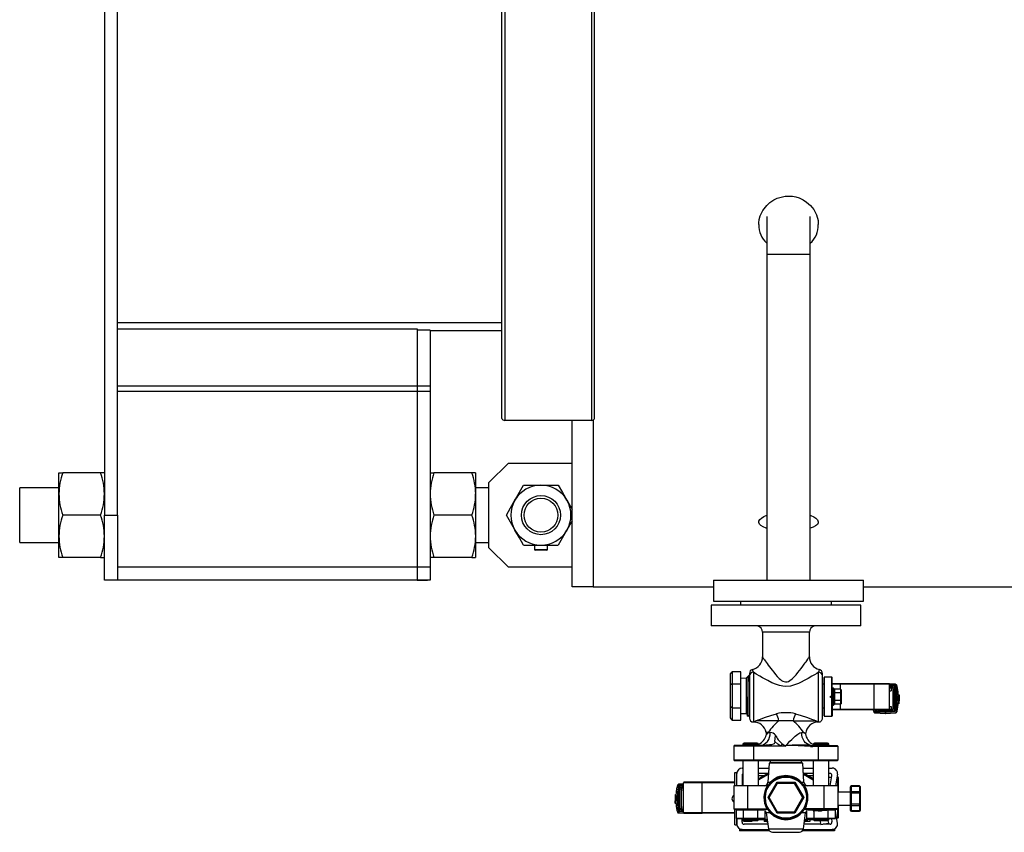
# Model space of a CAD drawing. Units: millimetres. Extents: x 0 to 11880, y 0 to 8400.
# Drawn here: x 3349 to 4105, y 1208 to 1832 of the extents above; entities that cross this region are included whole.
import ezdxf

# ---------------------------------------------------------------- set-up
doc = ezdxf.new("R2010")
doc.units = ezdxf.units.MM
doc.header["$LTSCALE"] = 20
doc.layers.add('AM_0', color=7, linetype='Continuous', lineweight=25)

msp = doc.modelspace()

# ---------------------------------------------------------------- linework, layer by layer
at = {"layer": 'AM_0'}
for p, q in [((3414.21, 3451.88), (3414.21, 1451.88)), ((3424.21, 1451.88), (3424.21, 3451.88)), ((3719.21, 1526.18), (3719.21, 1901.18)), ((3721.41, 1899.62), (3721.41, 1524.62)), ((3790.41, 1526.18), (3790.41, 1851.45)), ((3788.21, 1524.62), (3788.21, 1849.89)), ((3922.51, 1681.22), (3922.51, 1651.88)), ((3955.91, 1651.88), (3955.91, 1681.22)), ((3962.01, 1674.87), (3962.01, 1674.87)), ((3922.51, 1651.88), (3922.51, 1401.88)), ((3955.91, 1651.88), (3922.51, 1651.88)), ((3955.91, 1401.88), (3955.91, 1651.88)), ((3719.21, 1599.43), (3424.21, 1599.43)), ((3424.21, 1594.81), (3654.21, 1594.81)), ((3654.21, 1594.81), (3654.21, 1550.88)), ((3664.21, 1593.84), (3654.21, 1593.84)), ((3654.21, 1593.84), (3654.21, 1550.88)), ((3664.21, 1593.84), (3664.21, 1550.88)), ((3719.21, 1593.36), (3664.21, 1593.36)), ((3654.21, 1550.88), (3424.21, 1550.88)), ((3664.21, 1550.88), (3654.21, 1550.88)), ((3654.21, 1550.88), (3654.21, 1546.88)), ((3664.21, 1550.88), (3664.21, 1546.88)), ((3654.21, 1546.88), (3424.21, 1546.88)), ((3664.21, 1546.88), (3654.21, 1546.88)), ((3654.21, 1546.88), (3654.21, 1411.88)), ((3664.21, 1546.88), (3664.21, 1411.88)), ((3788.21, 1524.62), (3721.41, 1524.62)), ((3773.21, 1396.88), (3773.21, 1524.62)), ((3789.21, 1524.79), (3789.21, 1396.88)), ((3709.21, 1476.88), (3724.21, 1491.88)), ((3724.21, 1491.88), (3773.21, 1491.88)), ((3379.31, 1484.38), (3382.22, 1484.38)), ((3379.31, 1468.13), (3379.31, 1484.38)), ((3411.31, 1484.38), (3382.22, 1484.38)), ((3414.21, 1484.38), (3411.31, 1484.38)), ((3664.21, 1484.38), (3667.12, 1484.38)), ((3696.21, 1484.38), (3667.12, 1484.38)), ((3699.11, 1484.38), (3696.21, 1484.38)), ((3699.11, 1484.38), (3699.11, 1468.13)), ((3709.21, 1426.88), (3709.21, 1476.88)), ((3735.93, 1474.88), (3749.21, 1474.88)), ((3749.21, 1474.88), (3762.49, 1474.88)), ((3379.31, 1472.88), (3349.21, 1472.88)), ((3349.21, 1430.88), (3349.21, 1472.88)), ((3379.31, 1435.63), (3379.31, 1468.13)), ((3709.21, 1472.88), (3699.11, 1472.88)), ((3699.11, 1468.13), (3699.11, 1435.63)), ((3411.31, 1451.88), (3382.22, 1451.88)), ((3414.21, 1451.88), (3424.21, 1451.88)), ((3414.21, 1401.88), (3414.21, 1451.88)), ((3424.21, 1451.88), (3424.21, 1401.88)), ((3696.21, 1451.88), (3667.12, 1451.88)), ((3379.31, 1419.38), (3379.31, 1435.63)), ((3699.11, 1435.63), (3699.11, 1419.38)), ((3349.21, 1430.88), (3379.31, 1430.88)), ((3699.11, 1430.88), (3709.21, 1430.88)), ((3735.93, 1428.88), (3749.21, 1428.88)), ((3744.21, 1428.88), (3744.21, 1425.36)), ((3749.21, 1428.88), (3762.49, 1428.88)), ((3754.21, 1425.36), (3754.21, 1428.88)), ((3724.21, 1411.88), (3709.21, 1426.88)), ((3744.21, 1425.36), (3745.04, 1424.88)), ((3754.21, 1425.36), (3744.21, 1425.36)), ((3753.38, 1424.88), (3745.04, 1424.88)), ((3753.38, 1424.88), (3754.21, 1425.36)), ((3382.22, 1419.38), (3379.31, 1419.38)), ((3411.31, 1419.38), (3382.22, 1419.38)), ((3411.31, 1419.38), (3414.21, 1419.38)), ((3667.12, 1419.38), (3664.21, 1419.38)), ((3696.21, 1419.38), (3667.12, 1419.38)), ((3696.21, 1419.38), (3699.11, 1419.38)), ((3654.21, 1411.88), (3424.21, 1411.88)), ((3664.21, 1411.88), (3654.21, 1411.88)), ((3654.21, 1411.88), (3654.21, 1401.88)), ((3664.21, 1411.88), (3664.21, 1401.88)), ((3773.21, 1411.88), (3724.21, 1411.88)), ((3424.21, 1401.88), (3414.21, 1401.88)), ((3654.21, 1401.88), (3424.21, 1401.88)), ((3654.21, 1401.88), (3662.21, 1401.88)), ((3654.21, 1401.88), (3654.21, 1401.88)), ((3664.21, 1401.88), (3654.21, 1401.88)), ((3662.21, 1401.88), (3662.21, 1401.88)), ((3881.71, 1401.88), (3881.71, 1385.88)), ((3881.71, 1401.88), (3996.71, 1401.88)), ((3996.71, 1385.88), (3996.71, 1401.88)), ((3789.21, 1396.88), (3773.21, 1396.88)), ((3789.21, 1396.88), (3881.71, 1396.88)), ((3996.71, 1396.88), (4231.71, 1396.88)), ((3879.71, 1382.88), (3879.71, 1366.88)), ((3994.71, 1382.88), (3879.71, 1382.88)), ((3881.71, 1385.88), (3996.71, 1385.88)), ((3902.21, 1385.88), (3902.21, 1382.88)), ((3972.21, 1382.88), (3972.21, 1385.88)), ((3994.71, 1366.88), (3994.71, 1382.88)), ((3994.71, 1366.88), (3879.71, 1366.88)), ((3919.21, 1362.02), (3919.21, 1343.08)), ((3955.21, 1362.02), (3919.21, 1362.02)), ((3955.19, 1343.05), (3955.21, 1362.02)), ((3894.61, 1329.93), (3896.02, 1331.56)), ((3894.61, 1321.51), (3894.61, 1329.93)), ((3896.02, 1331.56), (3896.02, 1322.32)), ((3902.61, 1331.56), (3896.02, 1331.56)), ((3902.61, 1322.32), (3902.61, 1331.56)), ((3909.21, 1330.43), (3909.21, 1328.51)), ((3912.21, 1331.23), (3912.21, 1293.08)), ((3962.21, 1293.08), (3962.21, 1331.23)), ((3965.21, 1328.51), (3965.21, 1330.43)), ((3896.02, 1322.32), (3894.61, 1321.51)), ((3896.02, 1322.32), (3896.02, 1303.85)), ((3896.02, 1322.32), (3902.61, 1322.32)), ((3906.61, 1326.67), (3902.61, 1326.58)), ((3902.61, 1303.85), (3902.61, 1322.32)), ((3908.02, 1328.08), (3906.61, 1326.67)), ((3906.61, 1326.67), (3906.61, 1299.5)), ((3909.21, 1328.08), (3908.02, 1328.08)), ((3908.02, 1328.08), (3908.02, 1298.08)), ((3909.21, 1328.51), (3909.21, 1296.08)), ((3965.21, 1296.08), (3965.21, 1328.51)), ((3966.59, 1297.71), (3966.59, 1327.29)), ((3972.39, 1327.51), (3966.79, 1327.51)), ((3966.79, 1297.51), (3966.79, 1327.51)), ((3972.39, 1313.01), (3972.39, 1327.51)), ((3972.41, 1322.51), (3979.09, 1322.51)), ((3972.59, 1313.01), (3972.59, 1327.31)), ((3972.62, 1322.31), (3979.15, 1322.31)), ((3979.09, 1322.51), (4004.64, 1322.51)), ((3979.11, 1318.28), (3979.15, 1322.31)), ((3979.15, 1322.31), (4004.69, 1322.31)), ((4004.64, 1322.51), (4016.35, 1322.51)), ((4004.69, 1322.31), (4004.69, 1302.71)), ((4004.69, 1322.31), (4016.55, 1322.31)), ((4016.55, 1302.71), (4016.55, 1322.31)), ((3894.61, 1304.66), (3894.61, 1321.51)), ((3966.48, 1322.08), (3965.21, 1322.08)), ((3966.48, 1317.99), (3966.57, 1318.08)), ((3972.96, 1315.51), (3972.59, 1315.51)), ((3973.76, 1319.01), (3972.96, 1319.01)), ((3972.96, 1306.01), (3972.96, 1319.01)), ((3974.46, 1318.3), (3973.76, 1319.01)), ((3973.76, 1312.51), (3973.76, 1319.01)), ((3974.46, 1312.51), (3974.46, 1318.3)), ((3974.46, 1317.87), (3974.82, 1318.28)), ((3974.46, 1315.19), (3974.82, 1315.39)), ((3974.82, 1315.39), (3974.82, 1318.28)), ((3979.11, 1318.28), (3974.82, 1318.28)), ((3979.11, 1315.39), (3974.82, 1315.39)), ((3974.82, 1309.62), (3974.82, 1315.39)), ((3979.11, 1318.28), (3979.11, 1315.39)), ((3979.46, 1317.87), (3979.11, 1318.28)), ((3979.11, 1315.39), (3979.11, 1309.62)), ((3979.46, 1315.19), (3979.11, 1315.39)), ((3979.46, 1317.87), (3979.46, 1315.19)), ((3979.46, 1315.19), (3979.46, 1309.82)), ((4021.31, 1322.01), (4016.55, 1322.18)), ((4021.6, 1321), (4016.55, 1321.18)), ((4016.55, 1321.01), (4019, 1321.01)), ((4019, 1320.01), (4016.55, 1320.01)), ((4018, 1319.01), (4016.55, 1319.01)), ((4016.55, 1317.01), (4018, 1317.01)), ((4018, 1320.01), (4018, 1319.01)), ((4018, 1319.01), (4018, 1317.01)), ((4019, 1319.01), (4018, 1319.01)), ((4019, 1321.01), (4019, 1320.01)), ((4019, 1319.01), (4019, 1320.01)), ((4019.5, 1318.51), (4020.5, 1318.51)), ((4019.5, 1303.51), (4019.5, 1318.51)), ((4020.5, 1303.51), (4020.5, 1318.51)), ((4021.5, 1318.51), (4020.5, 1318.51)), ((4021.5, 1303.51), (4021.5, 1318.51)), ((4022.27, 1321.17), (4022.23, 1321.33)), ((4022.28, 1321.13), (4022.27, 1321.17)), ((3966.57, 1308.08), (3966.48, 1308.18)), ((3971.39, 1312.01), (3971.39, 1313.01)), ((3971.39, 1313.01), (3972.39, 1313.01)), ((3972.39, 1312.01), (3971.39, 1312.01)), ((3971.59, 1312.01), (3971.59, 1313.01)), ((3972.12, 1312.01), (3972.12, 1313.01)), ((3972.39, 1313.01), (3972.59, 1313.01)), ((3972.59, 1312.01), (3972.39, 1312.01)), ((3972.39, 1297.51), (3972.39, 1312.01)), ((3972.59, 1312.01), (3972.59, 1297.71)), ((3972.59, 1309.51), (3972.96, 1309.51)), ((3973.76, 1306.01), (3973.76, 1312.51)), ((3974.46, 1306.71), (3974.46, 1312.51)), ((3974.46, 1309.82), (3974.82, 1309.62)), ((3974.46, 1307.14), (3974.82, 1306.73)), ((3979.11, 1309.62), (3974.82, 1309.62)), ((3974.82, 1306.73), (3974.82, 1309.62)), ((3979.46, 1309.82), (3979.11, 1309.62)), ((3979.11, 1309.62), (3979.11, 1306.73)), ((3979.46, 1309.82), (3979.46, 1306.94)), ((4022.35, 1306.87), (4022.5, 1311.01)), ((4023.4, 1307.54), (4024.19, 1307.64)), ((4023.4, 1307.54), (4024.32, 1307.54)), ((4023.44, 1313.75), (4023.44, 1313.75)), ((4024.32, 1313.75), (4023.44, 1313.75)), ((4023.44, 1313.64), (4024.19, 1313.64)), ((4024.19, 1309.28), (4023.48, 1309.28)), ((4024.19, 1310.37), (4023.5, 1310.37)), ((4024.19, 1313.64), (4024.19, 1310.37)), ((4024.19, 1310.37), (4024.19, 1309.28)), ((4024.19, 1307.64), (4024.19, 1309.28)), ((3894.61, 1296.24), (3894.61, 1304.66)), ((3896.02, 1303.85), (3894.61, 1304.66)), ((3896.02, 1303.85), (3896.02, 1294.61)), ((3896.02, 1303.85), (3902.61, 1303.85)), ((3902.61, 1294.61), (3902.61, 1303.85)), ((3902.61, 1299.58), (3906.61, 1299.5)), ((3965.21, 1304.08), (3966.48, 1304.08)), ((3979.09, 1302.51), (3972.41, 1302.51)), ((3979.15, 1302.71), (3972.62, 1302.71)), ((3972.96, 1306.01), (3973.76, 1306.01)), ((3973.76, 1306.01), (3974.46, 1306.71)), ((3979.11, 1306.73), (3974.82, 1306.73)), ((4004.64, 1302.51), (3979.09, 1302.51)), ((3979.11, 1306.73), (3979.46, 1306.94)), ((3979.15, 1302.71), (3979.11, 1306.73)), ((4004.69, 1302.71), (3979.15, 1302.71)), ((4016.35, 1302.51), (4004.64, 1302.51)), ((4016.55, 1302.71), (4004.69, 1302.71)), ((4004.73, 1300.84), (4004.77, 1300.69)), ((4005.32, 1302.51), (4005.75, 1301)), ((4005.69, 1300), (4013.47, 1299.73)), ((4005.72, 1301.04), (4005.75, 1301)), ((4005.75, 1301), (4005.72, 1301.01)), ((4005.75, 1301), (4013.5, 1300.73)), ((4008, 1302.01), (4008, 1302.5)), ((4008, 1302.01), (4019, 1302.01)), ((4008, 1301.01), (4008, 1302.01)), ((4019, 1301.01), (4008, 1301.01)), ((4013.5, 1300.73), (4022.28, 1301.03)), ((4013.53, 1299.73), (4021.5, 1300.01)), ((4016.55, 1305.01), (4018, 1305.01)), ((4016.55, 1303.01), (4018, 1303.01)), ((4018, 1305.01), (4018, 1303.01)), ((4018, 1303.01), (4019, 1303.01)), ((4019, 1302.01), (4019, 1303.01)), ((4019, 1302.01), (4019, 1301.01)), ((4020.5, 1303.51), (4019.5, 1303.51)), ((4020.5, 1303.51), (4021.5, 1303.51)), ((4021.85, 1302.96), (4021.92, 1303.37)), ((4022.26, 1301.21), (4021.85, 1302.96)), ((4021.93, 1303.41), (4021.92, 1303.37)), ((4021.93, 1303.41), (4022.35, 1306.87)), ((3896.02, 1294.61), (3894.61, 1296.24)), ((3896.02, 1294.61), (3902.61, 1294.61)), ((3906.61, 1299.5), (3907.4, 1298.71)), ((3907.21, 1298.9), (3907.21, 1298.9)), ((3907.31, 1298.17), (3907.94, 1298.17)), ((3907.94, 1298.17), (3908.02, 1298.08)), ((3908.02, 1298.08), (3909.21, 1298.08)), ((3909.02, 1298.08), (3909.21, 1297.78)), ((3912.13, 1293.08), (3913.95, 1292.93)), ((3942.78, 1294.08), (3960.39, 1294.08)), ((3961.35, 1293.01), (3962.3, 1293.08)), ((3966.79, 1297.51), (3972.39, 1297.51)), ((3921.76, 1285.9), (3922, 1285.08)), ((3922.01, 1285.08), (3922.08, 1284.43)), ((3923.68, 1285.08), (3925.21, 1285.08)), ((3949.21, 1285.08), (3950.75, 1285.08)), ((3915.21, 1276.91), (3905.21, 1276.91)), ((3969.21, 1276.91), (3959.21, 1276.91)), ((3897.4, 1274.92), (3897.21, 1274.46)), ((3897.21, 1274.46), (3897.21, 1263.94)), ((3912.21, 1274.46), (3897.21, 1274.46)), ((3897.57, 1275.08), (3897.4, 1274.92)), ((3912.21, 1274.92), (3897.4, 1274.92)), ((3897.57, 1275.08), (3912.21, 1275.08)), ((3904.21, 1275.91), (3904.21, 1275.08)), ((3916.21, 1275.91), (3904.21, 1275.91)), ((3912.21, 1274.92), (3912.21, 1275.08)), ((3912.21, 1275.08), (3916.95, 1275.08)), ((3912.21, 1274.92), (3912.21, 1274.46)), ((3916.95, 1274.92), (3912.21, 1274.92)), ((3933.33, 1274.46), (3912.21, 1274.46)), ((3912.21, 1274.46), (3912.21, 1263.94)), ((3917.67, 1275.1), (3916.95, 1275.08)), ((3916.95, 1274.92), (3916.95, 1275.08)), ((3917.67, 1274.96), (3917.67, 1275.1)), ((3937.21, 1274.46), (3933.33, 1274.46)), ((3934.3, 1276.37), (3937.21, 1274.46)), ((3937.21, 1274.46), (3937.21, 1275.08)), ((3956.18, 1274.39), (3956.25, 1275.16)), ((3957.77, 1275.08), (3957.77, 1274.31)), ((3957.77, 1275.08), (3962.21, 1275.08)), ((3962.21, 1274.31), (3957.77, 1274.31)), ((3970.21, 1275.91), (3958.21, 1275.91)), ((3962.21, 1275.08), (3962.21, 1274.31)), ((3962.21, 1275.08), (3976.44, 1275.08)), ((3962.21, 1263.94), (3962.21, 1274.31)), ((3977.21, 1274.31), (3962.21, 1274.31)), ((3970.21, 1275.08), (3970.21, 1275.91)), ((3977.21, 1274.31), (3976.44, 1275.08)), ((3977.21, 1263.94), (3977.21, 1274.31)), ((3897.21, 1263.94), (3897.57, 1263.58)), ((3897.21, 1263.94), (3912.21, 1263.94)), ((3897.57, 1263.58), (3912.21, 1263.58)), ((3904.21, 1263.58), (3904.21, 1244.01)), ((3912.21, 1263.94), (3962.21, 1263.94)), ((3912.21, 1263.94), (3912.21, 1263.58)), ((3912.21, 1263.58), (3962.21, 1263.58)), ((3916.21, 1244.01), (3916.21, 1263.58)), ((3925.21, 1263.58), (3925.21, 1262.01)), ((3925.21, 1262.01), (3949.21, 1262.01)), ((3949.21, 1262.01), (3949.21, 1263.58)), ((3958.21, 1263.58), (3958.21, 1244.01)), ((3962.21, 1263.94), (3977.21, 1263.94)), ((3962.21, 1263.58), (3962.21, 1263.94)), ((3962.21, 1263.58), (3976.86, 1263.58)), ((3970.21, 1244.01), (3970.21, 1263.58)), ((3976.86, 1263.58), (3977.21, 1263.94)), ((3977.21, 1263.94), (3977.21, 1263.94)), ((3898.05, 1254.24), (3899.55, 1254.24)), ((3898.05, 1244.01), (3898.05, 1254.24)), ((3899.55, 1253.62), (3899.55, 1254.24)), ((3903.55, 1257.62), (3904.21, 1257.62)), ((3916.21, 1257.62), (3923.99, 1257.62)), ((3924.21, 1261.51), (3923.37, 1246.83)), ((3950.21, 1261.51), (3924.21, 1261.51)), ((3951.05, 1246.83), (3950.21, 1261.51)), ((3950.43, 1257.62), (3958.21, 1257.62)), ((3970.21, 1257.62), (3972.78, 1257.62)), ((3873, 1247), (3859.21, 1247)), ((3898.05, 1247), (3873, 1247)), ((3899.55, 1244.01), (3899.55, 1253.62)), ((3903.55, 1252.12), (3903.55, 1244.01)), ((3904.21, 1249.62), (3903.55, 1249.62)), ((3904.17, 1250.51), (3903.84, 1249.62)), ((3904.21, 1252.42), (3904.21, 1252.4)), ((3923.77, 1253.84), (3916.21, 1249.48)), ((3923.39, 1253.62), (3916.21, 1253.62)), ((3916.21, 1248.66), (3923.73, 1253)), ((3920.23, 1251.79), (3916.21, 1251.79)), ((3923.37, 1246.83), (3925.46, 1246.83)), ((3923.6, 1234.99), (3930.4, 1246.79)), ((3930.4, 1246.79), (3930.81, 1246.08)), ((3930.4, 1246.79), (3944.02, 1246.79)), ((3944.02, 1246.79), (3943.61, 1246.08)), ((3944.02, 1246.79), (3950.83, 1234.99)), ((3948.96, 1246.83), (3951.05, 1246.83)), ((3958.21, 1249.48), (3950.65, 1253.84)), ((3950.7, 1253), (3958.21, 1248.66)), ((3958.21, 1253.62), (3951.03, 1253.62)), ((3958.21, 1251.79), (3954.19, 1251.79)), ((3955.47, 1251.62), (3954.5, 1251.62)), ((3955.47, 1251.62), (3955.47, 1251.06)), ((3971.06, 1253.62), (3970.21, 1253.62)), ((3970.21, 1250.74), (3972.33, 1250.74)), ((3972.28, 1250.44), (3970.21, 1250.44)), ((3971.15, 1244.01), (3972.53, 1251.86)), ((3976.72, 1252.92), (3975.15, 1244.01)), ((3976.94, 1250.44), (3976.28, 1250.44)), ((3976.33, 1250.74), (3976.94, 1250.74)), ((3976.94, 1250.44), (3976.94, 1250.74)), ((3976.94, 1244.01), (3976.94, 1250.44)), ((3977.54, 1239.29), (3977.54, 1250.14)), ((3853.98, 1244.43), (3853.97, 1244.39)), ((3854.02, 1244.59), (3853.98, 1244.43)), ((3858.61, 1244.4), (3854.65, 1244.26)), ((3854.75, 1226.77), (3854.75, 1241.77)), ((3854.75, 1241.77), (3855.75, 1241.77)), ((3858.61, 1245.4), (3854.94, 1245.27)), ((3855.75, 1226.77), (3855.75, 1241.77)), ((3855.75, 1241.77), (3856.75, 1241.77)), ((3856.75, 1241.77), (3856.75, 1226.77)), ((3857.25, 1244.27), (3857.25, 1243.27)), ((3857.25, 1244.27), (3858.61, 1244.27)), ((3858.61, 1243.27), (3857.25, 1243.27)), ((3857.25, 1242.27), (3857.25, 1243.27)), ((3858.25, 1242.27), (3857.25, 1242.27)), ((3858.25, 1242.27), (3858.25, 1243.27)), ((3858.25, 1240.27), (3858.25, 1242.27)), ((3858.61, 1242.27), (3858.25, 1242.27)), ((3858.61, 1240.27), (3858.25, 1240.27)), ((3872.84, 1246.4), (3858.61, 1246.4)), ((3858.61, 1223.6), (3858.61, 1246.4)), ((3872.84, 1223.6), (3872.84, 1246.4)), ((3898.05, 1246.4), (3872.84, 1246.4)), ((3897.21, 1244.01), (3897.21, 1226.51)), ((3908.04, 1244.01), (3897.21, 1244.01)), ((3908.04, 1226.51), (3908.04, 1244.01)), ((3922.88, 1244.01), (3908.04, 1244.01)), ((3922.56, 1244.02), (3922.72, 1244.28)), ((3923.12, 1244.01), (3922.88, 1244.01)), ((3924.41, 1234.99), (3930.81, 1246.08)), ((3930.81, 1246.08), (3943.61, 1246.08)), ((3943.61, 1246.08), (3950.01, 1234.99)), ((3951.54, 1244.01), (3951.3, 1244.01)), ((3966.38, 1244.01), (3951.54, 1244.01)), ((3966.38, 1244.01), (3966.38, 1226.51)), ((3977.21, 1244.01), (3966.38, 1244.01)), ((3977.21, 1226.51), (3977.21, 1244.01)), ((3986.54, 1239.29), (3977.21, 1239.29)), ((3986.54, 1242.95), (3986.54, 1238.62)), ((3993.54, 1243.95), (3987.54, 1243.95)), ((3987.54, 1243.81), (3987.54, 1243.95)), ((3987.54, 1243.81), (3993.54, 1243.81)), ((3987.54, 1239.48), (3987.54, 1243.81)), ((3987.54, 1238.62), (3987.54, 1239.48)), ((3993.54, 1239.48), (3987.54, 1239.48)), ((3993.54, 1243.81), (3993.54, 1243.95)), ((3993.54, 1243.81), (3993.54, 1239.48)), ((3993.54, 1238.62), (3993.54, 1239.48)), ((3994.54, 1238.62), (3994.54, 1242.95)), ((3852.81, 1237.01), (3852, 1237.01)), ((3852.81, 1236.9), (3852.13, 1236.9)), ((3852.13, 1236.9), (3852.13, 1233.63)), ((3852.13, 1233.63), (3852.75, 1233.63)), ((3852.13, 1233.63), (3852.13, 1232.53)), ((3852.13, 1230.9), (3852.13, 1232.53)), ((3852.13, 1232.53), (3852.77, 1232.53)), ((3853.75, 1234.26), (3853.9, 1230.13)), ((3930.4, 1223.2), (3923.6, 1234.99)), ((3923.6, 1234.99), (3924.41, 1234.99)), ((3930.81, 1223.91), (3924.41, 1234.99)), ((3950.01, 1234.99), (3943.61, 1223.91)), ((3950.83, 1234.99), (3944.02, 1223.2)), ((3950.01, 1234.99), (3950.83, 1234.99)), ((3987.54, 1238.62), (3986.54, 1238.62)), ((3986.54, 1238.62), (3986.54, 1229.96)), ((3987.54, 1238.62), (3993.54, 1238.62)), ((3987.54, 1229.96), (3987.54, 1238.62)), ((3994.54, 1238.62), (3993.54, 1238.62)), ((3993.54, 1238.62), (3993.54, 1229.96)), ((3994.54, 1229.96), (3994.54, 1238.62)), ((3852, 1230.8), (3852.85, 1230.8)), ((3852.13, 1230.9), (3852.85, 1230.8)), ((3853.9, 1230.13), (3854.32, 1226.65)), ((3853.98, 1224.1), (3854.02, 1223.94)), ((3854.32, 1226.65), (3855, 1224.26)), ((3854.75, 1226.77), (3855.75, 1226.77)), ((3854.97, 1224.29), (3855, 1224.26)), ((3855, 1224.26), (3854.97, 1224.27)), ((3855, 1224.26), (3858.61, 1224.13)), ((3855.75, 1226.77), (3856.75, 1226.77)), ((3857.25, 1225.27), (3857.25, 1226.27)), ((3857.25, 1226.27), (3858.25, 1226.27)), ((3857.25, 1225.27), (3858.61, 1225.27)), ((3857.25, 1224.27), (3857.25, 1225.27)), ((3858.61, 1224.27), (3857.25, 1224.27)), ((3858.25, 1226.27), (3858.25, 1228.27)), ((3858.25, 1228.27), (3858.61, 1228.27)), ((3858.25, 1226.27), (3858.61, 1226.27)), ((3897.21, 1226.51), (3908.04, 1226.51)), ((3908.13, 1226.01), (3897.71, 1226.01)), ((3898.05, 1214.18), (3898.05, 1226.01)), ((3899.32, 1225.7), (3899.55, 1225.9)), ((3899.32, 1225.7), (3904.76, 1225.7)), ((3899.32, 1219.08), (3899.32, 1225.7)), ((3899.55, 1225.9), (3899.55, 1226.01)), ((3899.83, 1226.01), (3899.6, 1226.28)), ((3904.76, 1225.7), (3904.88, 1225.9)), ((3904.76, 1225.7), (3915.66, 1225.7)), ((3904.76, 1219.08), (3904.76, 1225.7)), ((3908.04, 1226.51), (3922.57, 1226.51)), ((3923.11, 1226.01), (3908.13, 1226.01)), ((3915.54, 1225.9), (3908.27, 1225.9)), ((3915.66, 1225.7), (3915.54, 1225.9)), ((3919.88, 1225.9), (3915.54, 1225.9)), ((3915.66, 1225.7), (3920.46, 1225.7)), ((3915.66, 1219.08), (3915.66, 1225.7)), ((3921.11, 1225.24), (3921.11, 1219.08)), ((3966.3, 1226.01), (3951.32, 1226.01)), ((3951.88, 1226.01), (3951.69, 1225.7)), ((3966.38, 1226.51), (3951.86, 1226.51)), ((3953.31, 1219.08), (3953.31, 1225.24)), ((3958.88, 1225.9), (3953.55, 1225.9)), ((3953.96, 1225.7), (3958.76, 1225.7)), ((3958.76, 1225.7), (3958.88, 1225.9)), ((3958.76, 1225.7), (3969.66, 1225.7)), ((3958.76, 1219.08), (3958.76, 1225.7)), ((3966.15, 1225.9), (3958.88, 1225.9)), ((3976.71, 1226.01), (3966.3, 1226.01)), ((3977.21, 1226.51), (3966.38, 1226.51)), ((3969.66, 1225.7), (3969.54, 1225.9)), ((3969.66, 1219.08), (3969.66, 1225.7)), ((3969.66, 1225.7), (3975.11, 1225.7)), ((3970.84, 1226.01), (3970.85, 1225.9)), ((3974.87, 1225.9), (3974.84, 1226.01)), ((3975.11, 1225.7), (3974.87, 1225.9)), ((3975.11, 1219.08), (3975.11, 1225.7)), ((3976.72, 1215.31), (3975.11, 1224.45)), ((3976.94, 1219.55), (3976.94, 1226.06)), ((3977.21, 1229.29), (3986.54, 1229.29)), ((3977.54, 1219.85), (3977.54, 1229.29)), ((3986.54, 1229.96), (3987.54, 1229.96)), ((3986.54, 1229.96), (3986.54, 1225.63)), ((3987.54, 1229.09), (3987.54, 1229.96)), ((3993.54, 1229.96), (3987.54, 1229.96)), ((3987.54, 1229.09), (3993.54, 1229.09)), ((3987.54, 1224.76), (3987.54, 1229.09)), ((3993.54, 1224.76), (3987.54, 1224.76)), ((3987.54, 1224.63), (3987.54, 1224.76)), ((3987.54, 1224.63), (3993.54, 1224.63)), ((3993.54, 1229.09), (3993.54, 1229.96)), ((3993.54, 1229.96), (3994.54, 1229.96)), ((3993.54, 1229.09), (3993.54, 1224.76)), ((3993.54, 1224.63), (3993.54, 1224.76)), ((3994.54, 1225.63), (3994.54, 1229.96)), ((3854.94, 1223.26), (3858.84, 1223.12)), ((3858.61, 1223.6), (3872.84, 1223.6)), ((3859.21, 1223), (3873, 1223)), ((3862.49, 1223), (3862.71, 1222.99)), ((3862.78, 1222.99), (3870.75, 1223.27)), ((3872.84, 1223.6), (3898.05, 1223.6)), ((3898.05, 1223), (3873, 1223)), ((3899.32, 1219.08), (3904.76, 1219.08)), ((3899.55, 1218.87), (3899.32, 1219.08)), ((3899.55, 1214.18), (3899.55, 1218.88)), ((3899.55, 1218.88), (3899.55, 1214.62)), ((3904.88, 1218.87), (3899.55, 1218.87)), ((3903.55, 1216.12), (3903.55, 1218.87)), ((3903.55, 1218.62), (3904.21, 1218.62)), ((3904.21, 1218.87), (3904.21, 1218.36)), ((3904.21, 1218.36), (3916.21, 1218.36)), ((3904.21, 1218.19), (3904.21, 1217.6)), ((3904.76, 1219.08), (3915.66, 1219.08)), ((3904.76, 1219.08), (3904.88, 1218.87)), ((3904.81, 1217.45), (3904.81, 1217)), ((3904.81, 1217), (3911.41, 1217)), ((3915.54, 1218.87), (3904.88, 1218.87)), ((3905.21, 1217.36), (3915.21, 1217.36)), ((3911.41, 1217), (3911.41, 1218.56)), ((3915.66, 1219.08), (3915.54, 1218.87)), ((3920.87, 1218.87), (3915.54, 1218.87)), ((3915.66, 1219.08), (3921.11, 1219.08)), ((3916.2, 1218.19), (3920.23, 1218.19)), ((3916.21, 1218.36), (3916.21, 1218.87)), ((3916.21, 1218.36), (3916.9, 1218.87)), ((3919.06, 1218.87), (3923.06, 1216.56)), ((3922.93, 1217.45), (3920.47, 1218.87)), ((3920.47, 1218.06), (3920.47, 1216.62)), ((3922.96, 1216.62), (3920.47, 1216.62)), ((3921.11, 1219.08), (3920.87, 1218.87)), ((3922.08, 1223.43), (3923.84, 1211.08)), ((3925.21, 1223.43), (3922.08, 1223.43)), ((3930.4, 1223.2), (3930.81, 1223.91)), ((3944.02, 1223.2), (3930.4, 1223.2)), ((3943.61, 1223.91), (3930.81, 1223.91)), ((3944.02, 1223.2), (3943.61, 1223.91)), ((3952.34, 1223.43), (3949.21, 1223.43)), ((3950.58, 1211.08), (3952.34, 1223.43)), ((3951.36, 1216.56), (3955.37, 1218.87)), ((3955.47, 1216.62), (3951.46, 1216.62)), ((3953.95, 1218.87), (3951.49, 1217.45)), ((3953.31, 1219.08), (3958.76, 1219.08)), ((3953.31, 1219.08), (3953.55, 1218.87)), ((3958.88, 1218.87), (3953.55, 1218.87)), ((3955.37, 1218.87), (3955.47, 1216.62)), ((3955.47, 1218.19), (3958.23, 1218.19)), ((3958.21, 1218.36), (3957.52, 1218.87)), ((3958.21, 1218.87), (3958.21, 1218.36)), ((3958.21, 1218.36), (3970.21, 1218.36)), ((3958.76, 1219.08), (3969.66, 1219.08)), ((3958.76, 1219.08), (3958.88, 1218.87)), ((3969.54, 1218.87), (3958.88, 1218.87)), ((3959.21, 1217.36), (3969.21, 1217.36)), ((3963.23, 1217.36), (3963.88, 1214.29)), ((3969.36, 1217.37), (3969.75, 1215.53)), ((3969.66, 1219.08), (3969.54, 1218.87)), ((3974.87, 1218.87), (3969.54, 1218.87)), ((3969.66, 1219.08), (3975.11, 1219.08)), ((3970.21, 1218.36), (3970.21, 1218.87)), ((3972.09, 1218.87), (3972.53, 1216.38)), ((3975.11, 1219.08), (3974.87, 1218.87)), ((3975.97, 1219.55), (3976.94, 1219.55)), ((3976.94, 1219.25), (3976.03, 1219.25)), ((3976.94, 1219.25), (3976.94, 1219.55)), ((3898.05, 1214.18), (3899.55, 1214.18)), ((3901.55, 1210.62), (3901.55, 1209.62)), ((3903.55, 1210.62), (3901.55, 1210.62)), ((3924.48, 1209.62), (3901.55, 1209.62)), ((3903.55, 1210.62), (3923.95, 1210.62)), ((3923.34, 1214.62), (3905.05, 1214.62)), ((3923.84, 1211.08), (3950.58, 1211.08)), ((3974.55, 1209.62), (3949.94, 1209.62)), ((3950.48, 1210.62), (3972.78, 1210.62)), ((3963.81, 1214.62), (3951.09, 1214.62)), ((3963.88, 1214.29), (3969.75, 1215.53)), ((3971.06, 1214.62), (3965.45, 1214.62)), ((3974.55, 1210.62), (3972.78, 1210.62)), ((3974.55, 1210.62), (3974.55, 1209.62)), ((3926.81, 1208.51), (3947.61, 1208.51)), ((3937.01, 1208.51), (3937.21, 1208.39)), ((3937.21, 1208.39), (3937.41, 1208.51))]:
    msp.add_line(p, q, dxfattribs=at)
at = {"layer": 'AM_0', "flags": 128}
for points in [[(3916.41, 1674.87), (3916.44, 1676.23), (3916.78, 1678.95), (3917.5, 1681.65), (3919.46, 1685.82), (3922.46, 1689.7), (3924.94, 1691.93), (3927.88, 1693.87), (3930.57, 1695.14), (3933.52, 1696.1), (3936.64, 1696.66), (3939.39, 1696.8), (3942.14, 1696.62), (3944.8, 1696.12), (3947.33, 1695.34), (3950.39, 1693.95), (3953.09, 1692.23), (3956.13, 1689.53), (3958.51, 1686.54), (3960.68, 1682.33), (3961.82, 1677.94), (3962.01, 1674.87)], [(3729.29, 1463.38), (3729.77, 1464.2), (3732.85, 1469.55), (3735.93, 1474.88)], [(3762.49, 1474.88), (3765.74, 1469.25), (3769.13, 1463.38)], [(3722.65, 1451.88), (3725.91, 1457.52), (3729.29, 1463.38)], [(3769.13, 1463.38), (3769.6, 1462.57), (3772.69, 1457.22), (3773.21, 1456.32)], [(3729.29, 1440.38), (3728.82, 1441.2), (3725.73, 1446.55), (3722.65, 1451.88)], [(3916.41, 1446.63), (3916.48, 1447.24), (3917.09, 1448.46), (3918.35, 1449.66), (3920.22, 1450.8), (3922.51, 1451.75)], [(3955.91, 1451.75), (3956.29, 1451.62), (3958.5, 1450.64), (3960.26, 1449.52), (3961.43, 1448.33), (3962.01, 1446.63)], [(3773.21, 1447.45), (3772.52, 1446.25), (3769.13, 1440.38)], [(3922.51, 1441.8), (3921.94, 1441.97), (3919.72, 1442.9), (3918.05, 1443.92), (3916.92, 1445.07), (3916.43, 1446.28), (3916.41, 1446.63)], [(3962.01, 1446.63), (3961.94, 1446.02), (3961.3, 1444.81), (3960, 1443.65), (3958.05, 1442.59), (3955.91, 1441.8)], [(3735.93, 1428.88), (3732.68, 1434.52), (3729.29, 1440.38)], [(3769.13, 1440.38), (3768.66, 1439.57), (3765.57, 1434.22), (3762.49, 1428.88)], [(3919.21, 1343.08), (3919.34, 1342.89), (3919.74, 1342.32), (3920.35, 1341.43), (3920.83, 1340.75), (3921.39, 1339.94), (3922.05, 1339.01), (3922.8, 1337.95), (3923.67, 1336.74), (3924.59, 1335.48), (3925.51, 1334.23), (3926.51, 1332.9), (3927.79, 1331.26), (3929.14, 1329.62), (3930.57, 1328.01), (3932.12, 1326.45), (3933.01, 1325.68), (3933.84, 1325.06), (3934.81, 1324.48), (3935.85, 1324.06), (3936.98, 1323.86), (3938.09, 1323.94), (3939.17, 1324.28), (3940.2, 1324.81), (3941.98, 1326.16), (3943.57, 1327.71), (3945.03, 1329.33), (3946.4, 1330.98), (3947.7, 1332.63), (3948.94, 1334.27), (3950.18, 1335.95), (3951.22, 1337.39), (3951.96, 1338.42), (3952.61, 1339.35), (3953.18, 1340.16), (3954.02, 1341.36), (3954.63, 1342.24), (3954.79, 1342.48), (3954.94, 1342.7), (3955.05, 1342.88), (3955.12, 1343.01), (3955.14, 1343.05), (3955.14, 1343.07), (3955.15, 1343.08), (3955.15, 1343.08), (3955.15, 1343.08), (3955.15, 1343.08), (3955.15, 1343.08), (3955.15, 1343.08), (3955.15, 1343.08), (3955.16, 1343.08), (3955.17, 1343.08), (3955.19, 1343.08), (3955.2, 1343.08), (3955.19, 1343.05)], [(3912.21, 1331.23), (3911.75, 1332.7), (3911.58, 1333.17), (3911.52, 1333.35), (3911.52, 1333.35)], [(3962.21, 1331.23), (3960.8, 1330.37), (3959.11, 1329.36), (3957.17, 1328.2), (3954.26, 1326.53), (3951.17, 1324.84), (3948.99, 1323.72), (3946.78, 1322.69), (3944.53, 1321.76), (3940.72, 1320.64), (3937.18, 1320.26), (3934.7, 1320.46), (3932.28, 1320.98), (3929.85, 1321.78), (3926.45, 1323.23), (3923.23, 1324.85), (3921.15, 1325.98), (3919.14, 1327.11), (3917.24, 1328.21), (3914.43, 1329.88), (3912.21, 1331.23)], [(3908.34, 1327.93), (3908.32, 1327.99), (3908.23, 1327.23), (3908.14, 1325.32), (3908.04, 1322.43), (3907.95, 1318.8), (3907.86, 1314.68), (3907.77, 1310.48), (3907.67, 1306.43), (3907.58, 1302.97), (3907.49, 1300.28), (3907.39, 1298.65), (3907.35, 1298.44)], [(3908.87, 1328.94), (3908.58, 1328.5), (3908.32, 1328.08)], [(3909.21, 1328.51), (3909.15, 1328.5), (3908.87, 1328.94)], [(3908.87, 1328.94), (3908.89, 1328.87), (3908.94, 1328.11), (3908.94, 1328.08)], [(3979.09, 1322.51), (3979.1, 1322.5), (3979.12, 1322.48), (3979.13, 1322.46), (3979.14, 1322.43), (3979.15, 1322.37), (3979.15, 1322.31)], [(4021.6, 1321), (4021.61, 1321.16), (4021.61, 1321.31), (4021.62, 1321.45), (4021.62, 1321.58), (4021.62, 1321.7), (4021.63, 1321.8), (4021.63, 1321.89), (4021.63, 1321.95)], [(4022.28, 1321.13), (4022.21, 1321.11), (4022.13, 1321.1), (4022.05, 1321.09), (4021.97, 1321.07), (4021.88, 1321.05), (4021.79, 1321.04), (4021.69, 1321.02), (4021.6, 1321)], [(4022.5, 1311.01), (4022.28, 1316.02), (4021.6, 1321)], [(4022.91, 1318.79), (4022.45, 1320.67), (4022.28, 1321.13)], [(3979.09, 1302.51), (3979.1, 1302.51), (3979.12, 1302.53), (3979.13, 1302.55), (3979.14, 1302.58), (3979.15, 1302.65), (3979.15, 1302.71)], [(4005.72, 1301.01), (4005.72, 1300.81), (4005.71, 1300.62), (4005.7, 1300.45), (4005.7, 1300.3), (4005.69, 1300.17), (4005.69, 1300.08), (4005.69, 1300.02), (4005.69, 1300)], [(4005.72, 1301.01), (4005.72, 1301.02), (4005.72, 1301.03), (4005.72, 1301.03), (4005.72, 1301.03), (4005.72, 1301.03), (4005.72, 1301.04)], [(4013.47, 1299.73), (4013.47, 1299.75), (4013.47, 1299.8), (4013.47, 1299.9), (4013.48, 1300.02), (4013.48, 1300.17), (4013.49, 1300.35), (4013.49, 1300.53), (4013.5, 1300.73)], [(4013.5, 1300.73), (4013.51, 1300.53), (4013.51, 1300.35), (4013.52, 1300.17), (4013.52, 1300.02), (4013.53, 1299.9), (4013.53, 1299.8), (4013.53, 1299.75), (4013.53, 1299.73)], [(4021.85, 1302.96), (4021.98, 1302.88), (4022.1, 1302.77), (4022.26, 1302.51), (4022.4, 1301.96), (4022.4, 1301.4), (4022.35, 1301.13), (4022.32, 1301.01), (4022.31, 1300.95), (4022.3, 1300.93), (4022.3, 1300.92)], [(4022.91, 1303.22), (4022.89, 1303.22), (4022.84, 1303.23), (4022.75, 1303.24), (4022.62, 1303.26), (4022.47, 1303.28), (4022.3, 1303.31), (4022.12, 1303.34), (4021.92, 1303.37)], [(4021.93, 1303.41), (4022.12, 1303.38), (4022.31, 1303.35), (4022.48, 1303.32), (4022.63, 1303.29), (4022.75, 1303.27), (4022.84, 1303.25), (4022.9, 1303.24), (4022.92, 1303.24)], [(3907.6, 1298.1), (3907.88, 1297.66), (3908.16, 1297.23)], [(3908.09, 1298.17), (3908.12, 1297.52), (3908.16, 1297.23)], [(3908.16, 1297.23), (3908.45, 1297.66), (3908.72, 1298.08)], [(3909.21, 1297.78), (3909.29, 1297.66), (3909.52, 1297.3)], [(3912.21, 1293.08), (3912.7, 1293.35), (3914.03, 1294.08)], [(3914.03, 1294.08), (3915.8, 1294.64), (3917.57, 1295.31), (3919.43, 1296.03), (3921.4, 1296.77), (3925.53, 1298.19), (3929.93, 1299.4)], [(3931.65, 1294.08), (3928.72, 1294.08), (3925.85, 1294.08), (3922.91, 1294.08), (3919.68, 1294.08), (3916.37, 1294.08), (3914.03, 1294.08)], [(3942.78, 1294.08), (3940.39, 1294.08), (3937.85, 1294.08), (3935.36, 1294.08), (3932.86, 1294.08), (3931.65, 1294.08)], [(3944.49, 1299.4), (3948.89, 1298.19), (3953.03, 1296.77), (3955, 1296.03), (3956.86, 1295.31), (3958.63, 1294.64), (3960.39, 1294.08)], [(3960.39, 1294.08), (3961.72, 1293.35), (3962.21, 1293.08)], [(3917.67, 1275.1), (3919.16, 1275.39), (3920.59, 1276.02), (3921.89, 1276.97), (3923.03, 1278.22), (3923.96, 1279.71), (3924.65, 1281.39), (3925.07, 1283.2), (3925.21, 1285.08)], [(3922.01, 1285.08), (3922.11, 1284.08), (3922.01, 1283.09)], [(3923.68, 1285.08), (3922.45, 1285.07), (3922.01, 1285.08), (3922.01, 1285.08)], [(3937.21, 1275.08), (3938.72, 1276.67), (3940.23, 1278.24), (3941.74, 1279.77), (3943.25, 1281.23), (3944.29, 1282.19), (3945.3, 1283.04), (3946.29, 1283.8), (3947.08, 1284.33), (3947.79, 1284.71), (3949.21, 1285.08)], [(3956.25, 1275.16), (3954.84, 1275.54), (3953.5, 1276.23), (3952.28, 1277.21), (3951.23, 1278.45), (3950.37, 1279.91), (3949.73, 1281.54), (3949.34, 1283.28), (3949.21, 1285.08)], [(3952.26, 1284.09), (3952.26, 1284.08), (3951.86, 1284.36), (3950.75, 1285.08)], [(3928.75, 1278.08), (3928.72, 1277.32), (3928.53, 1276.79), (3928.15, 1276.35), (3927.5, 1275.99), (3926.13, 1275.63), (3924.7, 1275.46), (3921.85, 1275.26), (3918.99, 1275.14)], [(3928.75, 1278.08), (3928.85, 1280.5), (3929.15, 1283.02)], [(3933.33, 1274.46), (3930.99, 1275.94), (3928.75, 1278.08)], [(3912.92, 1275.08), (3914.43, 1275.23), (3915.56, 1275.57), (3916.26, 1275.91), (3916.5, 1276.05), (3916.5, 1276.05)], [(3918.99, 1275.14), (3918, 1275), (3917.67, 1274.96)], [(3918.99, 1275.14), (3917.99, 1275.11), (3917.67, 1275.1)], [(3903.84, 1249.62), (3904.07, 1250.07), (3904.12, 1250.37)], [(3977.54, 1250.14), (3977.53, 1250.2), (3977.49, 1250.25), (3977.44, 1250.31), (3977.36, 1250.35), (3977.27, 1250.39), (3977.17, 1250.42), (3977.05, 1250.43), (3976.94, 1250.44)], [(3853.97, 1244.39), (3853.41, 1242.49), (3853.34, 1242.04)], [(3854.65, 1244.26), (3853.97, 1239.28), (3853.75, 1234.26)], [(3854.65, 1244.26), (3854.56, 1244.28), (3854.46, 1244.3), (3854.37, 1244.31), (3854.28, 1244.33), (3854.2, 1244.34), (3854.11, 1244.36), (3854.04, 1244.37), (3853.97, 1244.39)], [(3854.62, 1245.21), (3854.62, 1245.15), (3854.62, 1245.06), (3854.63, 1244.96), (3854.63, 1244.84), (3854.63, 1244.71), (3854.64, 1244.57), (3854.64, 1244.42), (3854.65, 1244.26)], [(3950.72, 1244.54), (3950.62, 1244.64), (3950.47, 1244.82)], [(3854.97, 1224.27), (3854.97, 1224.07), (3854.96, 1223.88), (3854.95, 1223.71), (3854.95, 1223.56), (3854.94, 1223.43), (3854.94, 1223.34), (3854.94, 1223.28), (3854.94, 1223.26)], [(3854.97, 1224.27), (3854.97, 1224.28), (3854.96, 1224.28), (3854.97, 1224.29), (3854.97, 1224.29), (3854.97, 1224.29), (3854.97, 1224.29)], [(3899.6, 1226.28), (3899.65, 1226.22), (3899.83, 1226.01)], [(3903.34, 1226.29), (3903.78, 1225.97), (3903.86, 1225.9)], [(3911.88, 1226.01), (3910.21, 1225.94), (3909.09, 1225.9)], [(3916.72, 1225.9), (3916.64, 1225.96), (3916.58, 1226.01)], [(3919.11, 1226.01), (3919.64, 1225.96), (3919.88, 1225.9)], [(3922.75, 1225.68), (3922.74, 1225.69), (3922.54, 1226.01)], [(3954.54, 1225.9), (3954.78, 1225.96), (3955.31, 1226.01)], [(3957.84, 1226.01), (3957.79, 1225.96), (3957.71, 1225.9)], [(3966.53, 1225.9), (3964.22, 1224.66), (3961.92, 1224.74), (3959.97, 1224.83), (3958.67, 1224.91), (3958.21, 1224.99), (3958.67, 1225.08), (3959.97, 1225.16), (3961.92, 1225.24), (3964.22, 1225.32), (3966.52, 1225.41), (3968.46, 1225.49), (3969.77, 1225.57), (3970.22, 1225.66), (3969.77, 1225.74), (3968.46, 1225.82), (3966.52, 1225.91), (3964.22, 1225.99), (3963.74, 1226.01)], [(3970.56, 1225.9), (3970.65, 1225.97), (3971.08, 1226.29)], [(3976.94, 1219.55), (3977.05, 1219.56), (3977.17, 1219.57), (3977.27, 1219.6), (3977.36, 1219.64), (3977.44, 1219.68), (3977.49, 1219.74), (3977.53, 1219.79), (3977.54, 1219.85)]]:
    msp.add_lwpolyline(points, dxfattribs=at)
at = {"layer": 'AM_0'}
for centre, radius in [((3749.21, 1451.88), 15), ((3749.21, 1451.88), 13), ((3937.21, 1234.99), 16.5), ((3937.21, 1234.99), 15.79)]:
    msp.add_circle(centre, radius, dxfattribs=at)
for centre, radius, start, end in [((3934.66, 1674.3), 18.26, 178.20316, 228.27799), ((3943.77, 1674.26), 18.25, 311.71188, 1.92936), ((3721.14, 1526.57), 1.96, 191.42021, 278.05147), ((3788.49, 1526.57), 1.96, 261.94847, 348.57984), ((3430.96, 1467.29), 51.65, 160.67735, 179.06635), ((3362.56, 1467.29), 51.66, 0.93383, 19.32226), ((3714.04, 1467.62), 49.83, 160.3372, 179.40665), ((3649.29, 1467.62), 49.83, 0.59341, 19.66273), ((3749.21, 1451.88), 23, 90, 150), ((3749.21, 1451.88), 23, 30, 90), ((3429.84, 1468.78), 50.53, 180.72732, 199.52898), ((3363.69, 1468.78), 50.53, 340.47133, 359.27258), ((3713.47, 1468.55), 49.26, 180.48334, 199.7728), ((3649.85, 1468.55), 49.26, 340.2272, 359.51666), ((3749.21, 1451.88), 23, 150, 210), ((3749.21, 1451.88), 23, 330, 30), ((3429.14, 1435.12), 49.83, 160.33718, 179.40652), ((3364.39, 1435.12), 49.83, 0.59355, 19.66255), ((3715.86, 1434.79), 51.65, 160.67732, 179.06653), ((3647.47, 1434.79), 51.65, 0.93347, 19.32268), ((3428.58, 1436.05), 49.26, 180.48353, 199.77277), ((3364.95, 1436.05), 49.27, 340.2275, 359.51641), ((3714.74, 1436.28), 50.53, 180.7274, 199.52874), ((3648.59, 1436.28), 50.53, 340.47126, 359.2726), ((3749.21, 1451.88), 23, 210, 270), ((3749.21, 1451.88), 23, 270, 330), ((3914.21, 1362.02), 5, 0.00019, 76.46088), ((3960.21, 1362.02), 5, 103.53899, 179.99978), ((3909.37, 1342.96), 9.84, 282.60727, 1.23989), ((3965.12, 1343.01), 9.91, 179.0834, 257.06939), ((3912.21, 1330.44), 3, 103.34585, 180.09062), ((3912.08, 1328.36), 2.87, 87.35496, 177.08495), ((4000.13, 1320.04), 39.54, 160.31636, 163.55195), ((3962.34, 1328.36), 2.87, 2.91476, 92.64533), ((3962.21, 1330.44), 3, 359.90927, 76.65426), ((3966.79, 1327.31), 0.2, 90.00058, 179.9884), ((3972.39, 1327.31), 0.2, 0, 90), ((4004.46, 1322.35), 0.236, 348.59116, 40.44396), ((4016.35, 1322.31), 0.2, 0.01441, 89.99972), ((4019, 1318.51), 2.5, 359.99976, 90.00195), ((4019, 1318.51), 1.5, 0.0006, 90.00014), ((4019, 1318.51), 0.5, 0.00181, 90.00018), ((4021.28, 1321.01), 1, 69.1725, 88.00815), ((4021.28, 1321.01), 1, 18.36882, 69.15654), ((3989.08, 1312.86), 34.35, 3.92695, 9.92617), ((3967.45, 1311.09), 56.05, 359.91779, 4.2247), ((4022.69, 1527.03), 216.02, 269.94935, 270.21458), ((3967.45, 1310.93), 56.05, 355.7753, 0.08221), ((3937.21, 1266.37), 33.82, 77.567, 102.433), ((4014.56, 1304.8), 10.6, 192.49629, 201.91994), ((4004.46, 1302.66), 0.237, 319.62391, 11.35755), ((4005.89, 1297.52), 3.52, 92.72789, 109.16378), ((4012.94, 1278.28), 23.85, 107.61989, 110.03034), ((4005.72, 1301), 1, 198.30753, 267.9992), ((4007.98, 1303.47), 2.46, 202.94181, 270.44882), ((4008, 1303.51), 1.5, 222.0955, 270), ((4008, 1303.01), 1, 269.99971, 329.00477), ((4013, 1303.01), 1, 210.99523, 270), ((4013.5, 1300.73), 1, 268.06321, 270.06315), ((4013.5, 1300.73), 1, 270, 272.00003), ((4014, 1303.01), 1, 270, 329.00477), ((4016.35, 1302.71), 0.2, 270, 0.008), ((4019, 1303.01), 1, 180.00303, 270.00037), ((4019, 1303.51), 2.5, 270.00245, 359.99858), ((4019, 1303.51), 1.5, 269.9999, 0), ((4019, 1303.51), 0.5, 269.99921, 0.00606), ((4021.24, 1301.01), 1.03, 284.32087, 1.37782), ((4023.23, 1300.56), 1, 158.5476, 167.15943), ((4021.24, 1301.01), 1.04, 1.27977, 11.01214), ((4012.44, 1304.8), 10.6, 338.5476, 351.41346), ((4038.33, 1523.83), 217.55, 265.78732, 266.05069), ((4023.9, 1303.07), 1, 170.09394, 171.41346), ((3989.07, 1309.15), 34.36, 350.09394, 356.0724), ((3912.21, 1296.08), 3, 180, 270), ((3912.24, 1283.14), 9.94, 11.2251, 90.67076), ((3969.53, 1252.49), 56.26, 132.33056, 144.59901), ((3914.31, 1291.42), 17.54, 8.75175, 27.06984), ((3960.11, 1291.42), 17.54, 152.93066, 171.24804), ((3906.28, 1253.72), 54.42, 35.1925, 47.87792), ((3962.16, 1283.19), 9.89, 89.18743, 174.84766), ((3962.21, 1296.08), 3, 269.99987, 0.00011), ((3966.79, 1297.71), 0.2, 180, 270), ((3972.39, 1297.71), 0.2, 270.00096, 0.0034), ((3896.9, 1305.69), 33.79, 318.00091, 322.414), ((3924.17, 1278.3), 6.86, 43.46926, 81.25245), ((3905.21, 1275.91), 1, 89.99979, 179.99915), ((3915.21, 1275.91), 1, 0, 90), ((3912.21, 1285.08), 10, 295.39616, 348.44202), ((3944.05, 1289.25), 16.15, 202.67092, 232.84998), ((3962.21, 1285.08), 10, 185.72214, 244.65145), ((3959.21, 1275.91), 1, 89.99983, 179.99915), ((3969.21, 1275.91), 1, 0.0033, 89.99974), ((3916.82, 1283.73), 8.81, 270.87172, 275.57387), ((3909.42, 1287.79), 27.37, 330.85241, 335.34482), ((3947.78, 997.66), 277.62, 88.25129, 92.182), ((3930.6, 836.33), 438.81, 86.65804, 89.13659), ((3957.78, 1290.92), 16.61, 264.46331, 269.95505), ((3957.78, 1291.37), 16.29, 264.61473, 269.95385), ((3961.32, 1281.52), 6.44, 238.22094, 271.61529), ((3924.71, 1262.01), 0.5, 270.00039, 359.99413), ((3949.71, 1262.01), 0.5, 180.00587, 269.99994), ((3903.55, 1253.62), 4, 90, 180), ((3972.78, 1253.62), 4, 350, 90), ((3859.21, 1246.4), 0.6, 90, 180), ((3873.54, 1246.54), 0.71, 139.60637, 191.37223), ((3905.05, 1252.12), 1.5, 123.84533, 180), ((3920.38, 1247.01), 3, 269.99993, 356.73041), ((3889.48, 1273.14), 44.57, 319.44687, 323.83255), ((3925.15, 1246.73), 0.333, 318.96732, 17.83666), ((3937.21, 1235.87), 16.07, 43.02806, 136.97194), ((3949.28, 1246.73), 0.333, 162.16696, 221.02906), ((3967.02, 1259.3), 21.95, 214.61879, 224.05127), ((3954.05, 1247.01), 3, 183.26959, 269.99985), ((3971.06, 1252.12), 1.5, 350.00087, 90.00012), ((3976.94, 1250.14), 0.6, 359.99733, 90.00066), ((3887.21, 1236.12), 34.39, 170.07795, 176.07034), ((3854.97, 1244.27), 1, 110.83807, 161.68366), ((3854.97, 1244.27), 1, 91.99887, 110.82973), ((3857.25, 1241.77), 2.5, 89.99802, 180.00061), ((3857.25, 1241.77), 1.5, 89.99997, 180.00119), ((3857.25, 1241.77), 0.5, 89.99992, 179.9982), ((3937.3, 1234.99), 17, 147.99312, 209.95969), ((3923.12, 1244.51), 0.5, 270.02848, 325.96069), ((3922.59, 1245.57), 1.53, 308.31377, 322.51897), ((3951.3, 1244.51), 0.5, 214.04043, 269.97211), ((3937.23, 1234.81), 16.63, 18.18758, 33.16818), ((3937.13, 1234.99), 17, 330.04023, 32.00696), ((3987.54, 1242.95), 1, 90.00007, 180.00002), ((3987.48, 1242.88), 0.94, 86.19144, 175.5972), ((3987.48, 1238.55), 0.94, 86.18446, 175.59637), ((3993.54, 1242.95), 1, 359.99734, 89.99989), ((3993.6, 1242.88), 0.94, 4.40154, 93.80981), ((3993.6, 1238.55), 0.94, 4.40237, 93.81679), ((3908.8, 1234.35), 56.05, 175.77448, 180.08139), ((3853.57, 1450.3), 216.04, 269.7836, 270.04882), ((3908.8, 1234.19), 56.05, 179.91861, 184.22552), ((3898.8, 1234.21), 3, 121.90988, 238.09012), ((3865.72, 1057.47), 173.06, 93.91549, 94.24656), ((3887.18, 1232.41), 34.36, 183.92698, 189.92492), ((3929.34, 760.97), 471.68, 99.15114, 99.27262), ((3863.81, 1228.06), 10.6, 188.52633, 201.92046), ((3855.14, 1220.78), 3.52, 92.72671, 109.16512), ((3862.19, 1201.53), 23.86, 107.62005, 110.03017), ((3857.25, 1226.77), 2.5, 180.00105, 269.99758), ((3857.25, 1226.77), 1.5, 179.99867, 270.00009), ((3857.25, 1226.77), 0.5, 179.99601, 270.00003), ((3857.25, 1226.27), 1, 269.99971, 0), ((3897.71, 1226.51), 0.5, 179.99789, 270.00007), ((3908.86, 1226.38), 0.821, 171.48711, 207.44584), ((3919.11, 1223.01), 3, 8.13096, 48.2094), ((3922.03, 1227.62), 1.24, 295.53734, 315.48213), ((3920.53, 1223.77), 3.41, 41.02188, 53.40986), ((3923.11, 1225.51), 0.5, 33.92486, 89.995), ((3905.42, 1209.62), 24.14, 34.90294, 42.56168), ((3967, 1211.43), 21.45, 137.67835, 146.00744), ((3951.32, 1225.51), 0.5, 90.00363, 146.07514), ((3953.91, 1223.75), 3.43, 126.63058, 138.93926), ((3952.39, 1227.62), 1.24, 224.51787, 244.46266), ((3955.31, 1223.01), 3, 131.79322, 171.8699), ((3965.57, 1226.38), 0.821, 332.55822, 8.51048), ((3976.71, 1226.51), 0.5, 270, 0), ((3987.48, 1230.03), 0.94, 184.4028, 273.80856), ((3987.54, 1225.63), 1, 180.00298, 270.00018), ((3987.48, 1225.7), 0.94, 184.40363, 273.81554), ((3993.6, 1230.03), 0.94, 266.19019, 355.59846), ((3993.54, 1225.63), 1, 269.99977, 359.99883), ((3993.6, 1225.7), 0.94, 266.18321, 355.59763), ((3854.97, 1224.26), 1, 198.30724, 267.99912), ((3859.21, 1223.6), 0.6, 179.99804, 269.99984), ((3862.75, 1223.99), 1, 268.05539, 270.05535), ((3862.75, 1223.99), 1, 270, 272.00003), ((3873.54, 1223.46), 0.71, 168.62777, 220.39363), ((3905.21, 1218.36), 1, 179.99765, 269.99991), ((3904.81, 1217.6), 0.6, 180, 270), ((3915.21, 1218.36), 1, 269.99966, 0.00033), ((3924.97, 1223.54), 0.265, 334.89243, 36.90483), ((3937.21, 1234.23), 16.14, 221.97343, 318.02657), ((3949.45, 1223.54), 0.265, 143.09945, 205.10329), ((3959.21, 1218.36), 1, 179.99765, 269.99995), ((3969.21, 1218.36), 1, 269.99962, 0.00033), ((3976.94, 1219.85), 0.6, 269.99969, 359.99898), ((3903.55, 1214.62), 4, 180, 270), ((3905.05, 1216.12), 1.5, 180, 270), ((3926.81, 1211.51), 3, 188.12951, 269.99987), ((3947.61, 1211.51), 3, 269.99991, 351.86967), ((3971.06, 1216.12), 1.5, 270.00026, 10.00005), ((3972.78, 1214.62), 4, 270.00006, 9.99927)]:
    msp.add_arc(centre, radius, start, end, dxfattribs=at)

doc.saveas('drawing.dxf')
